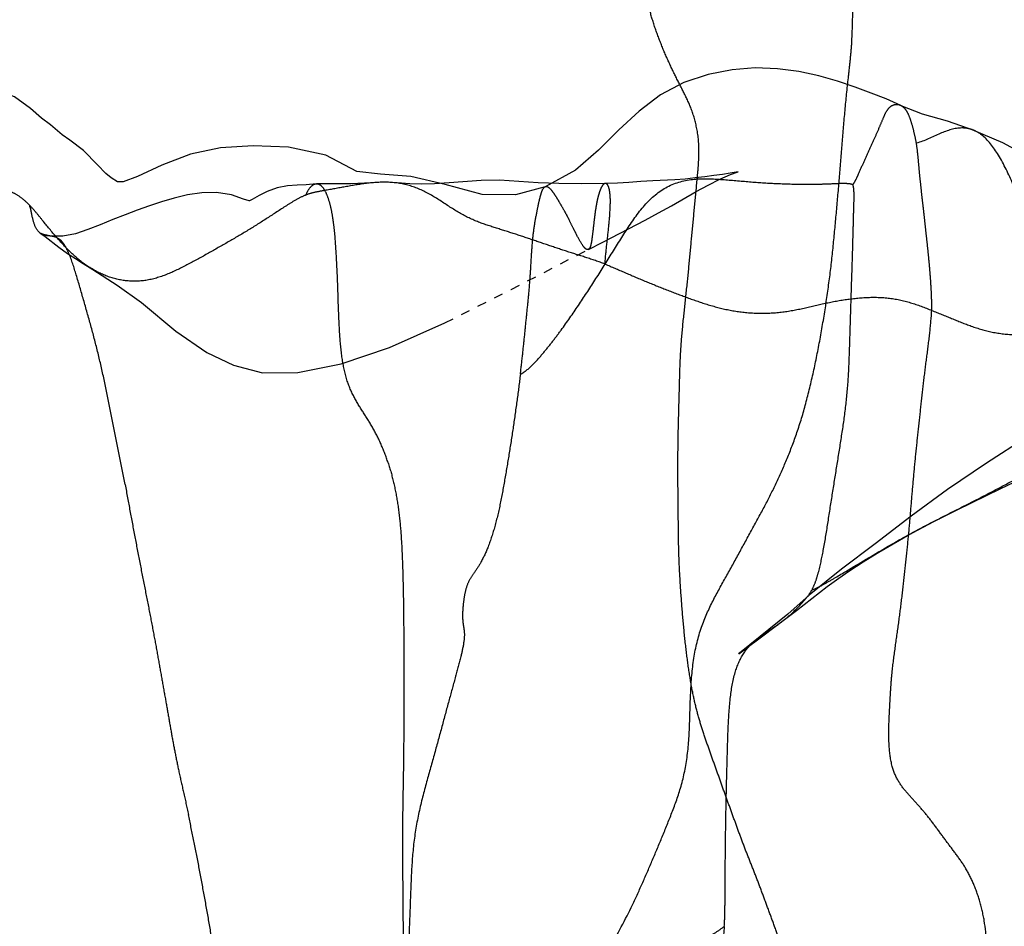
# Model space of a CAD drawing. Units: millimetres. Extents: x -605616136 to 17, y -1703671404 to 113.
# Drawn here: x -605612176 to -605612165, y -1703669834 to -1703669824 of the extents above; entities that cross this region are included whole.
import ezdxf

# ---------------------------------------------------------------- set-up
doc = ezdxf.new("R2010")
doc.units = ezdxf.units.MM
doc.linetypes.add('HIDDEN', pattern=[0.2, 0.1, -0.1])
doc.layers.get('0').update_dxf_attribs({"lineweight": 9, "true_color": 0x1c1c1c})
doc.layers.get('Defpoints').update_dxf_attribs({"color": 3, "lineweight": 0})
doc.layers.add('06___PRT_ALL_SURFS', color=7, linetype='Continuous')
doc.layers.add('DEFAULT_2', color=8, linetype='HIDDEN')
doc.styles.add('2F обычный', font='Montserrat-Light.ttf', dxfattribs={"width": 0.8})
doc.dimstyles.new('stroitelniy3', dxfattribs={"dimtxt": 80, "dimasz": 30, "dimexe": 5, "dimexo": 10, "dimgap": 20, "dimtad": 1, "dimtoh": 1, "dimdec": 0, "dimrnd": 5, "dimtxsty": '2F обычный', "dimblk": 'ARCHTICK', "dimcen": 0.09, "dimdle": 2, "dimadec": 0, "dimazin": 2, "dimtfac": 1, "dimtdec": 0, "dimtmove": 1, "dimatfit": 3, "dimfxl": 10, "dimtfill": 1, "dimtolj": 1, "dimtzin": 0, "dimarcsym": 1})

# ---------------------------------------------------------------- blocks, each defined once
blk = doc.blocks.new('_ArchTick')
at = {"color": 0, "linetype": 'ByBlock', "const_width": 0.15}
blk.add_lwpolyline([(-0.5, -0.5), (0.5, 0.5)], dxfattribs=at)
blk = doc.blocks.new('*D249')
at = {"color": 0, "lineweight": -2, "transparency": 16777216}
for p, q in [((-605611076.046, -1703669900.464), (-605611076.046, -1703668695.178)), ((-605612009.13, -1703668697.178), (-605611071.046, -1703668697.178)), ((-605612221.848, -1703669898.464), (-605611071.046, -1703669898.464))]:
    blk.add_line(p, q, dxfattribs=at)
at = {"layer": 'Defpoints', "color": 0, "lineweight": 30, "transparency": 16777216}
for p in [(-605612019.13, -1703668697.178), (-605611076.046, -1703668697.178), (-605612231.848, -1703669898.464, 23.313)]:
    blk.add_point(p, dxfattribs=at)
at = {"color": 0, "lineweight": -2, "transparency": 16777216, "xscale": 25, "yscale": 25, "zscale": 25}
for p, rotation in [((-605611076.046, -1703668697.178), 90), ((-605611076.046, -1703669898.464), 270)]:
    blk.add_blockref('_ArchTick', p, dxfattribs=dict(at, rotation=rotation))
at = {"color": 0, "transparency": 16777216, "insert": (-605611121.403, -1703669297.821), "char_height": 50, "attachment_point": 5, "rotation": 90, "style": '2F обычный', "bg_fill": 3, "box_fill_scale": 1.1, "bg_fill_color": 256, "bg_fill_true_color": 13158600, "bg_fill_transparency": 0}
blk.add_mtext('\\A1;1200', dxfattribs=at)

msp = doc.modelspace()

# ---------------------------------------------------------------- linework, layer by layer
at = {"layer": '06___PRT_ALL_SURFS', "color": 0, "linetype": 'Continuous', "extrusion": (-0.681998, 1e-16, 0.731354), "elevation": 413026576.342}
msp.add_lwpolyline([(1703669826.154, -442916637.976), (1703669826.244, -442916638.417), (1703669826.238, -442916638.909), (1703669826.132, -442916639.455), (1703669826.045, -442916639.963), (1703669826.019, -442916640.413), (1703669825.989, -442916640.763), (1703669825.814, -442916641.221), (1703669825.725, -442916641.772), (1703669825.711, -442916642.298), (1703669825.733, -442916642.778), (1703669825.803, -442916643.225), (1703669825.923, -442916643.646), (1703669826.045, -442916644.005), (1703669826.102, -442916644.219), (1703669826.101, -442916644.301), (1703669826.06, -442916644.395), (1703669826.011, -442916644.473), (1703669825.917, -442916644.596), (1703669825.764, -442916644.806), (1703669825.65, -442916645.009), (1703669825.592, -442916645.122), (1703669825.484, -442916645.293), (1703669825.412, -442916645.425), (1703669825.309, -442916645.587), (1703669825.181, -442916645.828), (1703669825.087, -442916646.176), (1703669825.176, -442916646.648), (1703669825.499, -442916647.155), (1703669825.948, -442916647.616), (1703669826.399, -442916648.007), (1703669826.788, -442916648.355), (1703669827.129, -442916648.677), (1703669827.434, -442916648.975), (1703669827.654, -442916649.279), (1703669827.72, -442916649.542), (1703669827.689, -442916649.769), (1703669827.609, -442916649.97), (1703669827.541, -442916650.089), (1703669827.43, -442916650.256), (1703669827.313, -442916650.421), (1703669827.276, -442916650.473)], dxfattribs=at)
at = {"layer": '06___PRT_ALL_SURFS', "color": 0, "linetype": 'Continuous'}
for points, knots in [([(-605612167.104, -1703669824.606, 97.823), (-605612167.098, -1703669824.493, 97.828), (-605612167.092, -1703669824.269, 97.835), (-605612167.088, -1703669823.933, 97.838), (-605612167.083, -1703669823.598, 97.843), (-605612167.076, -1703669823.264, 97.849), (-605612167.068, -1703669822.931, 97.857), (-605612167.053, -1703669822.603, 97.871), (-605612167.035, -1703669822.289, 97.887), (-605612167.019, -1703669821.999, 97.903), (-605612167.001, -1703669821.726, 97.919), (-605612167.002, -1703669821.445, 97.919), (-605612167.022, -1703669821.14, 97.9), (-605612167.05, -1703669820.819, 97.874), (-605612167.067, -1703669820.498, 97.857), (-605612167.067, -1703669820.191, 97.857), (-605612167.064, -1703669819.99, 97.86), (-605612167.064, -1703669819.892, 97.86)], [0, 0, 0, 0, 0.07156, 0.14258, 0.213516, 0.284354, 0.355037, 0.425127, 0.493114, 0.555234, 0.610213, 0.667147, 0.733781, 0.804506, 0.872775, 0.937674, 1, 1, 1, 1]), ([(-605612169.457, -1703669838.19, 95.629), (-605612169.473, -1703669838.139, 95.614), (-605612169.511, -1703669838.04, 95.578), (-605612169.597, -1703669837.847, 95.498), (-605612169.705, -1703669837.607, 95.397), (-605612169.835, -1703669837.319, 95.276), (-605612169.968, -1703669837.034, 95.153), (-605612170.106, -1703669836.748, 95.024), (-605612170.242, -1703669836.454, 94.897), (-605612170.351, -1703669836.132, 94.795), (-605612170.357, -1703669835.769, 94.789), (-605612170.257, -1703669835.447, 94.883), (-605612170.13, -1703669835.164, 95.002), (-605612169.998, -1703669834.904, 95.124), (-605612169.869, -1703669834.661, 95.245), (-605612169.74, -1703669834.425, 95.365), (-605612169.612, -1703669834.191, 95.485), (-605612169.529, -1703669834.032, 95.562), (-605612169.489, -1703669833.952, 95.599)], [0, 0, 0, 0, 0.033941, 0.068409, 0.137443, 0.206179, 0.274624, 0.343849, 0.415123, 0.487131, 0.557769, 0.628904, 0.697269, 0.761032, 0.821647, 0.881066, 0.940588, 1, 1, 1, 1]), ([(-605612165.895, -1703669838.41, 98.95), (-605612165.892, -1703669838.313, 98.953), (-605612165.883, -1703669838.119, 98.961), (-605612165.867, -1703669837.826, 98.976), (-605612165.851, -1703669837.533, 98.991), (-605612165.833, -1703669837.238, 99.009), (-605612165.809, -1703669836.944, 99.031), (-605612165.783, -1703669836.648, 99.055), (-605612165.756, -1703669836.353, 99.08), (-605612165.73, -1703669836.058, 99.104), (-605612165.705, -1703669835.764, 99.127), (-605612165.681, -1703669835.47, 99.15), (-605612165.661, -1703669835.179, 99.168), (-605612165.645, -1703669834.891, 99.184), (-605612165.635, -1703669834.612, 99.193), (-605612165.641, -1703669834.345, 99.187), (-605612165.659, -1703669834.174, 99.171), (-605612165.671, -1703669834.093, 99.159)], [0, 0, 0, 0, 0.0672, 0.134933, 0.202765, 0.270801, 0.339195, 0.40782, 0.476472, 0.545, 0.613343, 0.681417, 0.748961, 0.815769, 0.880855, 0.942465, 1, 1, 1, 1]), ([(-605612168.483, -1703669834.155, 96.537), (-605612168.487, -1703669834.214, 96.533), (-605612168.501, -1703669834.334, 96.521), (-605612168.537, -1703669834.57, 96.487), (-605612168.586, -1703669834.86, 96.441), (-605612168.649, -1703669835.2, 96.382), (-605612168.712, -1703669835.532, 96.324), (-605612168.767, -1703669835.856, 96.272), (-605612168.815, -1703669836.172, 96.227), (-605612168.861, -1703669836.479, 96.185), (-605612168.925, -1703669836.769, 96.125), (-605612169.011, -1703669837.041, 96.045), (-605612169.101, -1703669837.305, 95.961), (-605612169.191, -1703669837.569, 95.877), (-605612169.281, -1703669837.837, 95.793), (-605612169.369, -1703669838.112, 95.711), (-605612169.456, -1703669838.396, 95.63), (-605612169.511, -1703669838.589, 95.578), (-605612169.539, -1703669838.686, 95.552)], [0, 0, 0, 0, 0.037737, 0.075753, 0.151214, 0.224826, 0.296433, 0.366133, 0.433795, 0.49944, 0.562579, 0.623973, 0.684721, 0.745588, 0.807136, 0.869802, 0.934238, 1, 1, 1, 1])]:
    msp.add_open_spline(points, degree=3, knots=knots, dxfattribs=at)
at = {"layer": 'DEFAULT_2', "color": 8, "linetype": 'HIDDEN', "extrusion": (-0.681998, 1e-16, 0.731354)}
for p, q in [((-605612175.877, -1703669826.661, 89.642), (-605612175.87, -1703669826.665, 89.649)), ((-605612175.765, -1703669826.689, 89.747), (-605612175.861, -1703669826.667, 89.657)), ((-605612166.218, -1703669829.775, 98.649), (-605612165.964, -1703669829.648, 98.886)), ((-605612168.125, -1703669831.055, 96.871), (-605612167.875, -1703669830.87, 97.104)), ((-605612168.3, -1703669831.187, 96.708), (-605612168.328, -1703669831.209, 96.682))]:
    msp.add_line(p, q, dxfattribs=at)
at = {"layer": 'DEFAULT_2', "color": 8, "linetype": 'HIDDEN', "extrusion": (-0.681998, 1e-16, 0.731354), "elevation": 413026576.342}
for points in [[(1703669825.277, -442916632.716), (1703669825.205, -442916632.936), (1703669825.141, -442916633.156), (1703669825.076, -442916633.392), (1703669825.012, -442916633.653), (1703669824.955, -442916633.931), (1703669824.909, -442916634.227), (1703669824.879, -442916634.541), (1703669824.869, -442916634.871), (1703669824.889, -442916635.213), (1703669824.94, -442916635.567), (1703669825.028, -442916635.925), (1703669825.162, -442916636.271), (1703669825.336, -442916636.589), (1703669825.539, -442916636.886), (1703669825.76, -442916637.188), (1703669825.974, -442916637.527), (1703669826.155, -442916637.977)], [(1703669825.546, -442916631.631), (1703669825.445, -442916632.027), (1703669825.369, -442916632.395), (1703669825.279, -442916632.712)], [(1703669827.657, -442916627.343), (1703669827.514, -442916627.783), (1703669827.452, -442916627.984), (1703669827.406, -442916628.208), (1703669827.357, -442916628.44), (1703669827.242, -442916628.652), (1703669827.072, -442916628.853), (1703669826.886, -442916629.054), (1703669826.691, -442916629.269), (1703669826.514, -442916629.519), (1703669826.35, -442916629.798), (1703669826.185, -442916630.102), (1703669826.014, -442916630.432), (1703669825.844, -442916630.794), (1703669825.681, -442916631.208), (1703669825.538, -442916631.661)], [(1703669826.36, -442916636.11), (1703669826.206, -442916635.743), (1703669826.136, -442916635.567), (1703669826.073, -442916635.395), (1703669826.023, -442916635.238), (1703669825.994, -442916635.124)], [(1703669825.994, -442916635.124), (1703669826.009, -442916635.24), (1703669826.022, -442916635.352), (1703669826.034, -442916635.482), (1703669826.047, -442916635.617), (1703669826.06, -442916635.761), (1703669826.071, -442916635.908), (1703669826.08, -442916636.058)], [(1703669826.125, -442916641.36), (1703669826.133, -442916641.513), (1703669826.137, -442916641.645), (1703669826.145, -442916641.787), (1703669826.167, -442916641.942), (1703669826.205, -442916642.088), (1703669826.25, -442916642.206), (1703669826.294, -442916642.313), (1703669826.307, -442916642.349), (1703669826.307, -442916642.354), (1703669826.29, -442916642.437), (1703669826.244, -442916642.618), (1703669826.216, -442916642.837), (1703669826.22, -442916643.057), (1703669826.244, -442916643.266), (1703669826.28, -442916643.463), (1703669826.319, -442916643.65), (1703669826.362, -442916643.831), (1703669826.408, -442916644.01), (1703669826.457, -442916644.19), (1703669826.51, -442916644.373), (1703669826.565, -442916644.557), (1703669826.619, -442916644.741), (1703669826.664, -442916644.925), (1703669826.69, -442916645.11), (1703669826.689, -442916645.284)], [(1703669826.106, -442916640.344), (1703669826.123, -442916640.849), (1703669826.125, -442916641.361)], [(1703669826.088, -442916638.922), (1703669826.114, -442916639.398), (1703669826.124, -442916639.616), (1703669826.128, -442916639.808), (1703669826.122, -442916639.979), (1703669826.111, -442916640.164), (1703669826.106, -442916640.36)], [(1703669826.119, -442916637.088), (1703669826.124, -442916637.44), (1703669826.121, -442916637.774), (1703669826.113, -442916638.083), (1703669826.097, -442916638.369), (1703669826.084, -442916638.651), (1703669826.088, -442916638.922)], [(1703669826.08, -442916636.058), (1703669826.09, -442916636.386), (1703669826.098, -442916636.563), (1703669826.109, -442916636.738), (1703669826.117, -442916636.909), (1703669826.119, -442916637.085)], [(1703669826.516, -442916636.498), (1703669826.438, -442916636.301), (1703669826.36, -442916636.11)], [(1703669826.833, -442916637.338), (1703669826.753, -442916637.123), (1703669826.516, -442916636.498)], [(1703669826.478, -442916625.145), (1703669826.728, -442916625.776), (1703669826.998, -442916626.485), (1703669827.271, -442916627.19), (1703669827.584, -442916627.966), (1703669827.99, -442916628.743), (1703669828.295, -442916629.466), (1703669828.577, -442916630.178), (1703669828.856, -442916630.836), (1703669829.144, -442916631.45), (1703669829.428, -442916632.027), (1703669829.718, -442916632.566), (1703669830.019, -442916633.096), (1703669830.292, -442916633.593), (1703669830.574, -442916634.071), (1703669830.777, -442916634.39), (1703669831.187, -442916635.078)], [(1703669826.689, -442916645.284), (1703669826.672, -442916645.394), (1703669826.657, -442916645.447), (1703669826.664, -442916645.43)], [(1703669826.664, -442916645.43), (1703669826.692, -442916645.374), (1703669826.81, -442916645.17)], [(1703669826.81, -442916645.17), (1703669826.876, -442916645.044), (1703669826.932, -442916644.925), (1703669826.985, -442916644.811), (1703669827.05, -442916644.666)], [(1703669827.05, -442916644.667), (1703669827.218, -442916644.307), (1703669827.407, -442916643.95), (1703669827.716, -442916643.438), (1703669827.947, -442916642.982), (1703669828.083, -442916642.588), (1703669828.167, -442916642.158), (1703669828.165, -442916641.634), (1703669828.071, -442916640.995), (1703669827.892, -442916640.28), (1703669827.627, -442916639.461), (1703669827.266, -442916638.479), (1703669826.831, -442916637.335)], [(1703669829.648, -442916631.884), (1703669829.42, -442916631.239), (1703669829.315, -442916630.936)], [(1703669830.87, -442916634.496), (1703669830.739, -442916634.26), (1703669830.608, -442916634.031), (1703669830.48, -442916633.804), (1703669830.39, -442916633.636), (1703669830.314, -442916633.484), (1703669830.213, -442916633.274), (1703669830.118, -442916633.065), (1703669830.025, -442916632.852), (1703669829.936, -442916632.64), (1703669829.853, -442916632.433), (1703669829.776, -442916632.234)], [(1703669830.093, -442916633.009), (1703669829.927, -442916632.618), (1703669829.775, -442916632.23)], [(1703669831.209, -442916635.115), (1703669831.117, -442916634.951), (1703669831.055, -442916634.838)]]:
    msp.add_lwpolyline(points, dxfattribs=at)
at = {"layer": 'DEFAULT_2', "color": 8, "linetype": 'HIDDEN'}
for points, knots in [([(-605612168.758, -1703669825.783, 96.281), (-605612168.756, -1703669825.697, 96.283), (-605612168.771, -1703669825.533, 96.269), (-605612168.835, -1703669825.311, 96.209), (-605612168.926, -1703669825.124, 96.124), (-605612169.019, -1703669824.944, 96.037), (-605612169.108, -1703669824.757, 95.955), (-605612169.188, -1703669824.56, 95.88), (-605612169.259, -1703669824.361, 95.814), (-605612169.314, -1703669824.156, 95.763), (-605612169.339, -1703669823.935, 95.739), (-605612169.336, -1703669823.692, 95.742), (-605612169.314, -1703669823.426, 95.762), (-605612169.286, -1703669823.148, 95.788), (-605612169.256, -1703669822.868, 95.816), (-605612169.236, -1703669822.636, 95.835), (-605612169.217, -1703669822.455, 95.853), (-605612169.201, -1703669822.366, 95.868), (-605612169.191, -1703669822.323, 95.877)], [0, 0, 0, 0, 0.070195, 0.133561, 0.193613, 0.253367, 0.314191, 0.376249, 0.437505, 0.49552, 0.553827, 0.619485, 0.694143, 0.772352, 0.849789, 0.925752, 0.96299, 1, 1, 1, 1]), ([(-605612168.036, -1703669829.592, 96.954), (-605612167.995, -1703669829.511, 96.993), (-605612167.913, -1703669829.348, 97.068), (-605612167.799, -1703669829.09, 97.175), (-605612167.691, -1703669828.809, 97.276), (-605612167.597, -1703669828.495, 97.363), (-605612167.516, -1703669828.156, 97.439), (-605612167.445, -1703669827.803, 97.505), (-605612167.385, -1703669827.444, 97.561), (-605612167.335, -1703669827.086, 97.608), (-605612167.297, -1703669826.729, 97.643), (-605612167.265, -1703669826.374, 97.673), (-605612167.233, -1703669826.019, 97.703), (-605612167.205, -1703669825.663, 97.729), (-605612167.176, -1703669825.307, 97.756), (-605612167.145, -1703669825.013, 97.785), (-605612167.119, -1703669824.78, 97.809), (-605612167.108, -1703669824.664, 97.819), (-605612167.104, -1703669824.606, 97.823)], [0, 0, 0, 0, 0.056567, 0.113512, 0.173924, 0.239294, 0.308429, 0.379304, 0.450406, 0.520391, 0.58922, 0.657762, 0.726427, 0.795343, 0.864163, 0.932537, 0.966544, 1, 1, 1, 1]), ([(-605612166.405, -1703669825.683, 98.475), (-605612166.412, -1703669825.645, 98.468), (-605612166.428, -1703669825.569, 98.453), (-605612166.456, -1703669825.463, 98.427), (-605612166.487, -1703669825.374, 98.398), (-605612166.526, -1703669825.307, 98.362), (-605612166.576, -1703669825.271, 98.316), (-605612166.629, -1703669825.264, 98.266), (-605612166.683, -1703669825.28, 98.216), (-605612166.731, -1703669825.333, 98.171), (-605612166.767, -1703669825.417, 98.137), (-605612166.809, -1703669825.518, 98.098), (-605612166.86, -1703669825.632, 98.051), (-605612166.917, -1703669825.756, 97.998), (-605612166.975, -1703669825.887, 97.943), (-605612167.024, -1703669825.996, 97.897), (-605612167.061, -1703669826.08, 97.863), (-605612167.082, -1703669826.115, 97.844), (-605612167.092, -1703669826.13, 97.834)], [0, 0, 0, 0, 0.073335, 0.14296, 0.203305, 0.252656, 0.295425, 0.338013, 0.382442, 0.4297, 0.487216, 0.55755, 0.639872, 0.729793, 0.823216, 0.917655, 0.963358, 1, 1, 1, 1]), ([(-605612163.92, -1703669828.534, 100.792), (-605612163.94, -1703669828.56, 100.774), (-605612163.979, -1703669828.613, 100.737), (-605612164.038, -1703669828.685, 100.682), (-605612164.101, -1703669828.74, 100.623), (-605612164.209, -1703669828.766, 100.523), (-605612164.317, -1703669828.657, 100.422), (-605612164.407, -1703669828.506, 100.338), (-605612164.513, -1703669828.289, 100.239), (-605612164.635, -1703669827.986, 100.126), (-605612164.779, -1703669827.609, 99.991), (-605612164.921, -1703669827.23, 99.859), (-605612165.063, -1703669826.855, 99.726), (-605612165.208, -1703669826.487, 99.592), (-605612165.352, -1703669826.133, 99.457), (-605612165.502, -1703669825.819, 99.317), (-605612165.657, -1703669825.611, 99.173), (-605612165.802, -1703669825.53, 99.037), (-605612165.956, -1703669825.507, 98.894), (-605612166.157, -1703669825.576, 98.706), (-605612166.319, -1703669825.661, 98.555), (-605612166.405, -1703669825.683, 98.475)], [0, 0, 0, 0, 0.021617, 0.042742, 0.061856, 0.07964, 0.124466, 0.156163, 0.192733, 0.27257, 0.354211, 0.435373, 0.515852, 0.595668, 0.674011, 0.747216, 0.81054, 0.839203, 0.867825, 0.92988, 1, 1, 1, 1]), ([(-605612166.239, -1703669827.493, 98.63), (-605612166.238, -1703669827.437, 98.631), (-605612166.24, -1703669827.328, 98.629), (-605612166.25, -1703669827.171, 98.62), (-605612166.261, -1703669827.026, 98.609), (-605612166.274, -1703669826.892, 98.597), (-605612166.287, -1703669826.768, 98.585), (-605612166.3, -1703669826.654, 98.573), (-605612166.311, -1703669826.547, 98.562), (-605612166.322, -1703669826.447, 98.552), (-605612166.333, -1703669826.35, 98.542), (-605612166.345, -1703669826.251, 98.531), (-605612166.356, -1703669826.146, 98.52), (-605612166.368, -1703669826.034, 98.509), (-605612166.379, -1703669825.918, 98.499), (-605612166.389, -1703669825.801, 98.489), (-605612166.399, -1703669825.722, 98.481), (-605612166.405, -1703669825.683, 98.475)], [0, 0, 0, 0, 0.0915, 0.178941, 0.259055, 0.33249, 0.40084, 0.464184, 0.523001, 0.577705, 0.630494, 0.684532, 0.742558, 0.805076, 0.869808, 0.934887, 1, 1, 1, 1]), ([(-605612168.976, -1703669830.061, 96.077), (-605612168.978, -1703669829.965, 96.076), (-605612168.98, -1703669829.774, 96.074), (-605612168.983, -1703669829.487, 96.071), (-605612168.986, -1703669829.201, 96.068), (-605612168.983, -1703669828.916, 96.071), (-605612168.977, -1703669828.633, 96.077), (-605612168.968, -1703669828.349, 96.084), (-605612168.962, -1703669828.065, 96.091), (-605612168.945, -1703669827.78, 96.106), (-605612168.915, -1703669827.495, 96.134), (-605612168.884, -1703669827.21, 96.164), (-605612168.856, -1703669826.924, 96.189), (-605612168.83, -1703669826.638, 96.214), (-605612168.802, -1703669826.351, 96.239), (-605612168.78, -1703669826.113, 96.261), (-605612168.762, -1703669825.924, 96.277), (-605612168.758, -1703669825.829, 96.281), (-605612168.758, -1703669825.783, 96.281)], [0, 0, 0, 0, 0.066913, 0.133687, 0.200263, 0.266518, 0.332498, 0.398415, 0.464599, 0.531161, 0.59809, 0.665235, 0.732449, 0.79966, 0.86688, 0.934181, 0.967596, 1, 1, 1, 1]), ([(-605612169.773, -1703669826.991, 95.335), (-605612169.842, -1703669826.965, 95.27), (-605612169.981, -1703669826.919, 95.14), (-605612170.189, -1703669826.854, 94.946), (-605612170.395, -1703669826.785, 94.754), (-605612170.599, -1703669826.715, 94.564), (-605612170.804, -1703669826.647, 94.373), (-605612171.011, -1703669826.584, 94.179), (-605612171.222, -1703669826.511, 93.983), (-605612171.429, -1703669826.392, 93.79), (-605612171.636, -1703669826.248, 93.597), (-605612171.862, -1703669826.139, 93.387), (-605612172.1, -1703669826.098, 93.164), (-605612172.337, -1703669826.113, 92.943), (-605612172.567, -1703669826.152, 92.728), (-605612172.755, -1703669826.187, 92.553), (-605612172.903, -1703669826.212, 92.416), (-605612172.975, -1703669826.231, 92.348), (-605612173.01, -1703669826.245, 92.315)], [0, 0, 0, 0, 0.06454, 0.128381, 0.191761, 0.254708, 0.317659, 0.381077, 0.445403, 0.512169, 0.582505, 0.654041, 0.725562, 0.796732, 0.8665, 0.934023, 0.967092, 1, 1, 1, 1]), ([(-605612172.12, -1703669829.14, 93.146), (-605612172.142, -1703669829.073, 93.125), (-605612172.191, -1703669828.943, 93.079), (-605612172.281, -1703669828.763, 92.995), (-605612172.385, -1703669828.601, 92.899), (-605612172.489, -1703669828.438, 92.801), (-605612172.574, -1703669828.241, 92.722), (-605612172.622, -1703669828.003, 92.677), (-605612172.645, -1703669827.741, 92.656), (-605612172.657, -1703669827.465, 92.645), (-605612172.665, -1703669827.183, 92.637), (-605612172.678, -1703669826.9, 92.625), (-605612172.694, -1703669826.666, 92.61), (-605612172.717, -1703669826.485, 92.588), (-605612172.741, -1703669826.361, 92.566), (-605612172.773, -1703669826.254, 92.536), (-605612172.813, -1703669826.172, 92.5), (-605612172.864, -1703669826.123, 92.452), (-605612172.923, -1703669826.125, 92.396), (-605612172.975, -1703669826.17, 92.348), (-605612173, -1703669826.219, 92.325), (-605612173.01, -1703669826.245, 92.315)], [0, 0, 0, 0, 0.062891, 0.124151, 0.184526, 0.245162, 0.308118, 0.377233, 0.452865, 0.532062, 0.61224, 0.692461, 0.77253, 0.811643, 0.848549, 0.881712, 0.909259, 0.931127, 0.951181, 0.974031, 1, 1, 1, 1]), ([(-605612170.689, -1703669828.183, 94.48), (-605612170.642, -1703669828.158, 94.524), (-605612170.559, -1703669828.091, 94.601), (-605612170.449, -1703669827.964, 94.704), (-605612170.346, -1703669827.836, 94.8), (-605612170.215, -1703669827.663, 94.922), (-605612170.061, -1703669827.44, 95.066), (-605612169.881, -1703669827.166, 95.234), (-605612169.703, -1703669826.882, 95.399), (-605612169.524, -1703669826.591, 95.566), (-605612169.326, -1703669826.311, 95.751), (-605612169.067, -1703669826.113, 95.992), (-605612168.769, -1703669826.058, 96.271), (-605612168.47, -1703669826.077, 96.549), (-605612168.178, -1703669826.105, 96.822), (-605612167.893, -1703669826.122, 97.087), (-605612167.658, -1703669826.128, 97.306), (-605612167.47, -1703669826.127, 97.482), (-605612167.328, -1703669826.122, 97.614), (-605612167.216, -1703669826.116, 97.718), (-605612167.138, -1703669826.118, 97.792), (-605612167.105, -1703669826.125, 97.822), (-605612167.092, -1703669826.13, 97.834)], [0, 0, 0, 0, 0.034981, 0.06908, 0.102225, 0.134638, 0.198594, 0.262315, 0.326954, 0.393481, 0.46107, 0.529161, 0.600375, 0.672825, 0.7423, 0.809266, 0.876102, 0.909912, 0.944033, 0.976777, 0.990147, 1, 1, 1, 1]), ([(-605612169.773, -1703669826.991, 95.335), (-605612169.769, -1703669826.922, 95.338), (-605612169.755, -1703669826.783, 95.351), (-605612169.731, -1703669826.579, 95.373), (-605612169.715, -1703669826.388, 95.388), (-605612169.714, -1703669826.241, 95.389), (-605612169.732, -1703669826.157, 95.372), (-605612169.752, -1703669826.119, 95.354), (-605612169.783, -1703669826.118, 95.325), (-605612169.806, -1703669826.147, 95.303), (-605612169.827, -1703669826.19, 95.284), (-605612169.845, -1703669826.246, 95.267), (-605612169.86, -1703669826.311, 95.253), (-605612169.878, -1703669826.407, 95.237), (-605612169.893, -1703669826.53, 95.222), (-605612169.906, -1703669826.649, 95.21), (-605612169.917, -1703669826.735, 95.2), (-605612169.926, -1703669826.785, 95.191), (-605612169.938, -1703669826.822, 95.18), (-605612169.962, -1703669826.84, 95.158), (-605612169.99, -1703669826.822, 95.132), (-605612170.031, -1703669826.769, 95.093), (-605612170.073, -1703669826.689, 95.054), (-605612170.119, -1703669826.598, 95.012), (-605612170.144, -1703669826.548, 94.988), (-605612170.157, -1703669826.522, 94.976)], [0, 0, 0, 0, 0.098613, 0.197579, 0.293516, 0.372798, 0.400376, 0.419256, 0.434157, 0.452976, 0.477616, 0.507147, 0.539883, 0.57473, 0.646922, 0.715966, 0.745926, 0.770576, 0.788776, 0.802182, 0.818467, 0.842747, 0.913793, 0.956107, 1, 1, 1, 1]), ([(-605612167.536, -1703669830.517, 97.42), (-605612167.521, -1703669830.49, 97.434), (-605612167.495, -1703669830.43, 97.459), (-605612167.452, -1703669830.287, 97.499), (-605612167.407, -1703669830.075, 97.54), (-605612167.362, -1703669829.792, 97.582), (-605612167.315, -1703669829.487, 97.626), (-605612167.265, -1703669829.177, 97.673), (-605612167.216, -1703669828.869, 97.719), (-605612167.17, -1703669828.562, 97.761), (-605612167.14, -1703669828.251, 97.789), (-605612167.128, -1703669827.938, 97.801), (-605612167.119, -1703669827.624, 97.809), (-605612167.109, -1703669827.31, 97.818), (-605612167.099, -1703669826.997, 97.827), (-605612167.091, -1703669826.737, 97.835), (-605612167.086, -1703669826.53, 97.84), (-605612167.082, -1703669826.379, 97.844), (-605612167.078, -1703669826.26, 97.847), (-605612167.081, -1703669826.176, 97.845), (-605612167.088, -1703669826.144, 97.838), (-605612167.092, -1703669826.13, 97.834)], [0, 0, 0, 0, 0.022794, 0.047123, 0.103613, 0.170375, 0.241698, 0.313238, 0.383752, 0.453767, 0.523912, 0.594096, 0.664482, 0.734968, 0.80528, 0.875173, 0.909858, 0.944364, 0.977028, 0.990225, 1, 1, 1, 1]), ([(-605612178.775, -1703669827.613, 86.94), (-605612178.749, -1703669827.649, 86.964), (-605612178.695, -1703669827.721, 87.015), (-605612178.577, -1703669827.853, 87.124), (-605612178.418, -1703669827.996, 87.273), (-605612178.197, -1703669828.082, 87.479), (-605612177.969, -1703669828.024, 87.691), (-605612177.772, -1703669827.855, 87.875), (-605612177.597, -1703669827.643, 88.038), (-605612177.431, -1703669827.416, 88.193), (-605612177.268, -1703669827.19, 88.345), (-605612177.104, -1703669826.966, 88.498), (-605612176.941, -1703669826.739, 88.65), (-605612176.776, -1703669826.513, 88.804), (-605612176.599, -1703669826.313, 88.968), (-605612176.428, -1703669826.196, 89.129), (-605612176.283, -1703669826.183, 89.263), (-605612176.18, -1703669826.211, 89.36), (-605612176.085, -1703669826.272, 89.449), (-605612176.026, -1703669826.326, 89.503), (-605612175.999, -1703669826.354, 89.529)], [0, 0, 0, 0, 0.032616, 0.066769, 0.134384, 0.199313, 0.264066, 0.331878, 0.401435, 0.470537, 0.538818, 0.606717, 0.674803, 0.743635, 0.812348, 0.87724, 0.907908, 0.938359, 0.969223, 1, 1, 1, 1]), ([(-605612173.01, -1703669826.245, 92.315), (-605612173.046, -1703669826.259, 92.282), (-605612173.117, -1703669826.295, 92.216), (-605612173.255, -1703669826.382, 92.088), (-605612173.427, -1703669826.495, 91.927), (-605612173.636, -1703669826.628, 91.732), (-605612173.849, -1703669826.752, 91.533), (-605612174.064, -1703669826.875, 91.333), (-605612174.281, -1703669826.994, 91.131), (-605612174.499, -1703669827.104, 90.927), (-605612174.721, -1703669827.175, 90.72), (-605612174.945, -1703669827.182, 90.512), (-605612175.159, -1703669827.132, 90.311), (-605612175.36, -1703669827.03, 90.125), (-605612175.539, -1703669826.886, 89.957), (-605612175.698, -1703669826.714, 89.809), (-605612175.823, -1703669826.563, 89.692), (-605612175.921, -1703669826.44, 89.601), (-605612175.972, -1703669826.382, 89.554), (-605612175.999, -1703669826.354, 89.529)], [0, 0, 0, 0, 0.033801, 0.068253, 0.137692, 0.207518, 0.277643, 0.348078, 0.419005, 0.489879, 0.558957, 0.625499, 0.691064, 0.755724, 0.8185, 0.879455, 0.939605, 0.969492, 1, 1, 1, 1]), ([(-605612170.689, -1703669828.183, 94.48), (-605612170.68, -1703669828.11, 94.489), (-605612170.664, -1703669827.969, 94.503), (-605612170.642, -1703669827.76, 94.524), (-605612170.622, -1703669827.556, 94.543), (-605612170.6, -1703669827.352, 94.563), (-605612170.583, -1703669827.15, 94.579), (-605612170.572, -1703669826.952, 94.589), (-605612170.56, -1703669826.762, 94.6), (-605612170.54, -1703669826.585, 94.619), (-605612170.514, -1703669826.449, 94.643), (-605612170.494, -1703669826.348, 94.662), (-605612170.478, -1703669826.279, 94.677), (-605612170.462, -1703669826.221, 94.692), (-605612170.445, -1703669826.175, 94.708), (-605612170.417, -1703669826.147, 94.734), (-605612170.383, -1703669826.158, 94.766), (-605612170.351, -1703669826.193, 94.795), (-605612170.315, -1703669826.244, 94.829), (-605612170.277, -1703669826.306, 94.865), (-605612170.237, -1703669826.375, 94.902), (-605612170.196, -1703669826.447, 94.939), (-605612170.17, -1703669826.497, 94.964), (-605612170.157, -1703669826.522, 94.976)], [0, 0, 0, 0, 0.084718, 0.163764, 0.243198, 0.322246, 0.400443, 0.477189, 0.550767, 0.619261, 0.682649, 0.712515, 0.740347, 0.764967, 0.784557, 0.799259, 0.814409, 0.835807, 0.863511, 0.895305, 0.929423, 0.964468, 1, 1, 1, 1]), ([(-605612174.964, -1703669829.377, 90.493), (-605612174.983, -1703669829.281, 90.476), (-605612175.021, -1703669829.088, 90.44), (-605612175.079, -1703669828.799, 90.387), (-605612175.136, -1703669828.509, 90.333), (-605612175.195, -1703669828.221, 90.278), (-605612175.26, -1703669827.936, 90.218), (-605612175.335, -1703669827.656, 90.148), (-605612175.413, -1703669827.38, 90.075), (-605612175.489, -1703669827.118, 90.004), (-605612175.552, -1703669826.918, 89.945), (-605612175.611, -1703669826.794, 89.89), (-605612175.668, -1703669826.715, 89.837), (-605612175.756, -1703669826.684, 89.755), (-605612175.851, -1703669826.688, 89.667), (-605612175.932, -1703669826.615, 89.59), (-605612175.969, -1703669826.491, 89.557), (-605612175.983, -1703669826.397, 89.543), (-605612175.999, -1703669826.354, 89.529)], [0, 0, 0, 0, 0.085656, 0.171786, 0.257774, 0.343477, 0.42887, 0.514299, 0.599868, 0.683309, 0.756841, 0.786172, 0.810186, 0.850028, 0.887697, 0.920861, 0.956664, 1, 1, 1, 1]), ([(-605612169.773, -1703669826.991, 95.335), (-605612169.701, -1703669827.021, 95.401), (-605612169.558, -1703669827.083, 95.535), (-605612169.342, -1703669827.176, 95.736), (-605612169.121, -1703669827.264, 95.942), (-605612168.898, -1703669827.35, 96.15), (-605612168.67, -1703669827.43, 96.363), (-605612168.434, -1703669827.493, 96.583), (-605612168.191, -1703669827.525, 96.809), (-605612167.944, -1703669827.524, 97.04), (-605612167.697, -1703669827.488, 97.27), (-605612167.453, -1703669827.427, 97.497), (-605612167.208, -1703669827.377, 97.726), (-605612166.96, -1703669827.348, 97.958), (-605612166.711, -1703669827.35, 98.19), (-605612166.47, -1703669827.402, 98.415), (-605612166.314, -1703669827.461, 98.56), (-605612166.239, -1703669827.493, 98.63)], [0, 0, 0, 0, 0.062026, 0.125055, 0.188834, 0.253275, 0.318478, 0.384865, 0.452702, 0.521591, 0.590399, 0.659001, 0.727824, 0.797007, 0.866071, 0.934272, 1, 1, 1, 1]), ([(-605612166.666, -1703669831.393, 98.231), (-605612166.656, -1703669831.304, 98.241), (-605612166.632, -1703669831.124, 98.263), (-605612166.594, -1703669830.857, 98.299), (-605612166.56, -1703669830.59, 98.33), (-605612166.53, -1703669830.324, 98.358), (-605612166.502, -1703669830.06, 98.384), (-605612166.477, -1703669829.797, 98.408), (-605612166.456, -1703669829.536, 98.428), (-605612166.433, -1703669829.278, 98.448), (-605612166.409, -1703669829.023, 98.472), (-605612166.381, -1703669828.768, 98.497), (-605612166.354, -1703669828.513, 98.523), (-605612166.326, -1703669828.257, 98.549), (-605612166.293, -1703669828.001, 98.579), (-605612166.26, -1703669827.746, 98.61), (-605612166.244, -1703669827.577, 98.625), (-605612166.239, -1703669827.493, 98.63)], [0, 0, 0, 0, 0.069203, 0.138465, 0.207127, 0.275193, 0.343032, 0.410421, 0.476994, 0.54264, 0.607684, 0.67283, 0.738125, 0.803747, 0.870106, 0.9359, 1, 1, 1, 1]), ([(-605612166.239, -1703669827.493, 98.63), (-605612166.167, -1703669827.52, 98.697), (-605612166.025, -1703669827.579, 98.83), (-605612165.809, -1703669827.667, 99.031), (-605612165.58, -1703669827.736, 99.244), (-605612165.333, -1703669827.761, 99.474), (-605612165.076, -1703669827.749, 99.714), (-605612164.821, -1703669827.739, 99.952), (-605612164.576, -1703669827.774, 100.181), (-605612164.358, -1703669827.901, 100.384), (-605612164.184, -1703669828.103, 100.546), (-605612164.03, -1703669828.33, 100.69), (-605612163.877, -1703669828.557, 100.832), (-605612163.702, -1703669828.751, 100.995), (-605612163.492, -1703669828.873, 101.191), (-605612163.26, -1703669828.921, 101.407), (-605612163.099, -1703669828.924, 101.558), (-605612163.018, -1703669828.926, 101.633)], [0, 0, 0, 0, 0.063804, 0.126397, 0.191976, 0.262641, 0.336932, 0.410863, 0.48048, 0.545286, 0.608963, 0.673532, 0.73813, 0.801153, 0.86396, 0.930074, 1, 1, 1, 1]), ([(-605612170.689, -1703669828.183, 94.48), (-605612170.7, -1703669828.276, 94.469), (-605612170.725, -1703669828.465, 94.446), (-605612170.765, -1703669828.749, 94.409), (-605612170.809, -1703669829.032, 94.368), (-605612170.855, -1703669829.308, 94.326), (-605612170.903, -1703669829.575, 94.281), (-605612170.961, -1703669829.824, 94.227), (-605612171.03, -1703669830.039, 94.162), (-605612171.107, -1703669830.209, 94.09), (-605612171.185, -1703669830.327, 94.018), (-605612171.252, -1703669830.421, 93.955), (-605612171.287, -1703669830.53, 93.923), (-605612171.304, -1703669830.639, 93.906), (-605612171.314, -1703669830.738, 93.898), (-605612171.315, -1703669830.824, 93.896), (-605612171.31, -1703669830.875, 93.901), (-605612171.306, -1703669830.898, 93.904)], [0, 0, 0, 0, 0.097597, 0.199421, 0.299345, 0.397434, 0.493282, 0.584408, 0.667136, 0.736502, 0.79012, 0.832027, 0.871604, 0.911563, 0.946786, 0.975557, 1, 1, 1, 1]), ([(-605612167.536, -1703669830.517, 97.42), (-605612167.495, -1703669830.5, 97.459), (-605612167.414, -1703669830.46, 97.534), (-605612167.255, -1703669830.367, 97.682), (-605612167.058, -1703669830.25, 97.866), (-605612166.821, -1703669830.108, 98.087), (-605612166.583, -1703669829.97, 98.309), (-605612166.342, -1703669829.838, 98.534), (-605612166.1, -1703669829.714, 98.76), (-605612165.856, -1703669829.592, 98.987), (-605612165.613, -1703669829.467, 99.213), (-605612165.371, -1703669829.339, 99.439), (-605612165.13, -1703669829.209, 99.664), (-605612164.891, -1703669829.08, 99.887), (-605612164.652, -1703669828.956, 100.109), (-605612164.418, -1703669828.827, 100.328), (-605612164.174, -1703669828.689, 100.556), (-605612164.008, -1703669828.59, 100.71), (-605612163.92, -1703669828.534, 100.792)], [0, 0, 0, 0, 0.033182, 0.066277, 0.132522, 0.198909, 0.265413, 0.331905, 0.398332, 0.464833, 0.531509, 0.598212, 0.664658, 0.730671, 0.796371, 0.861031, 0.924909, 1, 1, 1, 1]), ([(-605612172.12, -1703669829.14, 93.146), (-605612172.097, -1703669829.209, 93.167), (-605612172.058, -1703669829.354, 93.204), (-605612172.013, -1703669829.583, 93.245), (-605612171.985, -1703669829.829, 93.271), (-605612171.969, -1703669830.087, 93.286), (-605612171.96, -1703669830.354, 93.295), (-605612171.954, -1703669830.626, 93.3), (-605612171.951, -1703669830.9, 93.303), (-605612171.95, -1703669831.175, 93.304), (-605612171.949, -1703669831.451, 93.305), (-605612171.949, -1703669831.727, 93.305), (-605612171.95, -1703669832.003, 93.304), (-605612171.952, -1703669832.279, 93.302), (-605612171.956, -1703669832.555, 93.298), (-605612171.961, -1703669832.833, 93.294), (-605612171.964, -1703669833.018, 93.291), (-605612171.965, -1703669833.11, 93.29)], [0, 0, 0, 0, 0.056818, 0.115629, 0.177703, 0.242912, 0.310072, 0.378265, 0.44694, 0.515856, 0.584874, 0.65386, 0.722819, 0.791892, 0.861138, 0.930492, 1, 1, 1, 1]), ([(-605612174.964, -1703669829.377, 90.493), (-605612174.947, -1703669829.472, 90.51), (-605612174.912, -1703669829.66, 90.542), (-605612174.86, -1703669829.94, 90.591), (-605612174.806, -1703669830.218, 90.64), (-605612174.753, -1703669830.491, 90.691), (-605612174.7, -1703669830.755, 90.739), (-605612174.653, -1703669831.006, 90.784), (-605612174.609, -1703669831.244, 90.824), (-605612174.569, -1703669831.471, 90.862), (-605612174.53, -1703669831.688, 90.898), (-605612174.494, -1703669831.894, 90.931), (-605612174.46, -1703669832.091, 90.964), (-605612174.423, -1703669832.286, 90.998), (-605612174.381, -1703669832.491, 91.037), (-605612174.331, -1703669832.711, 91.083), (-605612174.297, -1703669832.865, 91.116), (-605612174.28, -1703669832.945, 91.132)], [0, 0, 0, 0, 0.07908, 0.157563, 0.235704, 0.312803, 0.387417, 0.457744, 0.523581, 0.586812, 0.647988, 0.705373, 0.758967, 0.812434, 0.869554, 0.931762, 1, 1, 1, 1]), ([(-605612169.489, -1703669833.952, 95.599), (-605612169.451, -1703669833.872, 95.634), (-605612169.378, -1703669833.71, 95.703), (-605612169.271, -1703669833.465, 95.802), (-605612169.166, -1703669833.215, 95.9), (-605612169.06, -1703669832.955, 95.999), (-605612168.953, -1703669832.674, 96.099), (-605612168.879, -1703669832.345, 96.168), (-605612168.856, -1703669831.98, 96.189), (-605612168.85, -1703669831.606, 96.195), (-605612168.819, -1703669831.237, 96.224), (-605612168.734, -1703669830.9, 96.303), (-605612168.6, -1703669830.615, 96.428), (-605612168.454, -1703669830.358, 96.565), (-605612168.313, -1703669830.1, 96.696), (-605612168.174, -1703669829.845, 96.826), (-605612168.081, -1703669829.675, 96.912), (-605612168.036, -1703669829.592, 96.954)], [0, 0, 0, 0, 0.058391, 0.116506, 0.174944, 0.235023, 0.29891, 0.368924, 0.444457, 0.522265, 0.598734, 0.670717, 0.73876, 0.804963, 0.87066, 0.936132, 1, 1, 1, 1]), ([(-605612168.289, -1703669833.234, 96.718), (-605612168.31, -1703669833.178, 96.699), (-605612168.351, -1703669833.065, 96.66), (-605612168.413, -1703669832.895, 96.603), (-605612168.475, -1703669832.725, 96.545), (-605612168.536, -1703669832.553, 96.487), (-605612168.598, -1703669832.38, 96.43), (-605612168.659, -1703669832.206, 96.373), (-605612168.719, -1703669832.031, 96.317), (-605612168.774, -1703669831.852, 96.266), (-605612168.82, -1703669831.657, 96.223), (-605612168.859, -1703669831.44, 96.186), (-605612168.893, -1703669831.195, 96.155), (-605612168.922, -1703669830.926, 96.128), (-605612168.946, -1703669830.642, 96.105), (-605612168.965, -1703669830.352, 96.087), (-605612168.974, -1703669830.158, 96.08), (-605612168.976, -1703669830.061, 96.077)], [0, 0, 0, 0, 0.056415, 0.112959, 0.169556, 0.226566, 0.284258, 0.342131, 0.399527, 0.456698, 0.516333, 0.582392, 0.657032, 0.739465, 0.82588, 0.913186, 1, 1, 1, 1]), ([(-605612168.483, -1703669834.155, 96.537), (-605612168.479, -1703669834.095, 96.541), (-605612168.475, -1703669833.977, 96.545), (-605612168.475, -1703669833.739, 96.545), (-605612168.472, -1703669833.443, 96.547), (-605612168.468, -1703669833.089, 96.551), (-605612168.462, -1703669832.734, 96.557), (-605612168.452, -1703669832.38, 96.566), (-605612168.444, -1703669832.032, 96.574), (-605612168.425, -1703669831.705, 96.591), (-605612168.38, -1703669831.421, 96.634), (-605612168.287, -1703669831.204, 96.72), (-605612168.162, -1703669831.066, 96.837), (-605612168.027, -1703669830.974, 96.962), (-605612167.893, -1703669830.886, 97.088), (-605612167.763, -1703669830.783, 97.208), (-605612167.662, -1703669830.681, 97.302), (-605612167.585, -1703669830.594, 97.374), (-605612167.551, -1703669830.544, 97.406), (-605612167.536, -1703669830.517, 97.42)], [0, 0, 0, 0, 0.042233, 0.084331, 0.168422, 0.252342, 0.336156, 0.42013, 0.503948, 0.583775, 0.652589, 0.708592, 0.75817, 0.806451, 0.854655, 0.902893, 0.951611, 0.976001, 1, 1, 1, 1]), ([(-605612171.306, -1703669830.898, 93.904), (-605612171.304, -1703669830.91, 93.906), (-605612171.3, -1703669830.935, 93.911), (-605612171.292, -1703669830.995, 93.917), (-605612171.301, -1703669831.099, 93.909), (-605612171.337, -1703669831.257, 93.876), (-605612171.392, -1703669831.463, 93.824), (-605612171.461, -1703669831.708, 93.76), (-605612171.534, -1703669831.98, 93.692), (-605612171.613, -1703669832.271, 93.619), (-605612171.701, -1703669832.578, 93.537), (-605612171.786, -1703669832.901, 93.457), (-605612171.847, -1703669833.245, 93.4), (-605612171.871, -1703669833.601, 93.378), (-605612171.882, -1703669833.958, 93.368), (-605612171.897, -1703669834.316, 93.353), (-605612171.91, -1703669834.673, 93.341), (-605612171.918, -1703669834.911, 93.334), (-605612171.923, -1703669835.03, 93.33)], [0, 0, 0, 0, 0.008568, 0.018051, 0.042885, 0.081137, 0.134229, 0.197377, 0.265789, 0.338471, 0.415917, 0.497269, 0.580349, 0.664114, 0.748209, 0.832233, 0.916202, 1, 1, 1, 1]), ([(-605612165.671, -1703669834.093, 99.159), (-605612165.685, -1703669834.018, 99.146), (-605612165.718, -1703669833.876, 99.115), (-605612165.788, -1703669833.68, 99.05), (-605612165.877, -1703669833.511, 98.968), (-605612165.98, -1703669833.368, 98.871), (-605612166.086, -1703669833.229, 98.773), (-605612166.188, -1703669833.088, 98.677), (-605612166.291, -1703669832.952, 98.582), (-605612166.397, -1703669832.83, 98.482), (-605612166.503, -1703669832.717, 98.384), (-605612166.603, -1703669832.593, 98.29), (-605612166.678, -1703669832.418, 98.221), (-605612166.705, -1703669832.193, 98.195), (-605612166.703, -1703669831.94, 98.197), (-605612166.69, -1703669831.716, 98.209), (-605612166.679, -1703669831.531, 98.22), (-605612166.671, -1703669831.439, 98.227), (-605612166.666, -1703669831.393, 98.231)], [0, 0, 0, 0, 0.07148, 0.138468, 0.20174, 0.263601, 0.325494, 0.387598, 0.448731, 0.507259, 0.563471, 0.619279, 0.678586, 0.748154, 0.828157, 0.913765, 0.957055, 1, 1, 1, 1]), ([(-605612173.523, -1703669837.139, 91.837), (-605612173.539, -1703669837.048, 91.822), (-605612173.571, -1703669836.864, 91.793), (-605612173.618, -1703669836.59, 91.749), (-605612173.666, -1703669836.314, 91.704), (-605612173.714, -1703669836.039, 91.659), (-605612173.762, -1703669835.762, 91.614), (-605612173.812, -1703669835.485, 91.567), (-605612173.864, -1703669835.206, 91.519), (-605612173.915, -1703669834.923, 91.472), (-605612173.965, -1703669834.639, 91.425), (-605612174.014, -1703669834.353, 91.379), (-605612174.064, -1703669834.066, 91.332), (-605612174.115, -1703669833.78, 91.285), (-605612174.168, -1703669833.496, 91.236), (-605612174.223, -1703669833.218, 91.184), (-605612174.261, -1703669833.035, 91.149), (-605612174.28, -1703669832.945, 91.132)], [0, 0, 0, 0, 0.065233, 0.130624, 0.196152, 0.261738, 0.327409, 0.393442, 0.460121, 0.527533, 0.59535, 0.663391, 0.731626, 0.799929, 0.867951, 0.935215, 1, 1, 1, 1]), ([(-605612171.965, -1703669833.11, 93.29), (-605612171.965, -1703669833.204, 93.29), (-605612171.964, -1703669833.39, 93.291), (-605612171.962, -1703669833.67, 93.293), (-605612171.96, -1703669833.951, 93.295), (-605612171.957, -1703669834.23, 93.298), (-605612171.956, -1703669834.51, 93.299), (-605612171.957, -1703669834.787, 93.298), (-605612171.957, -1703669835.062, 93.298), (-605612171.953, -1703669835.335, 93.302), (-605612171.942, -1703669835.604, 93.312), (-605612171.925, -1703669835.87, 93.328), (-605612171.904, -1703669836.134, 93.347), (-605612171.88, -1703669836.397, 93.37), (-605612171.85, -1703669836.657, 93.397), (-605612171.82, -1703669836.915, 93.426), (-605612171.799, -1703669837.085, 93.445), (-605612171.788, -1703669837.169, 93.455)], [0, 0, 0, 0, 0.068697, 0.137515, 0.206309, 0.275031, 0.343595, 0.411817, 0.479445, 0.546306, 0.612357, 0.677843, 0.743087, 0.808053, 0.872723, 0.937235, 1, 1, 1, 1]), ([(-605612167.411, -1703669836.237, 97.537), (-605612167.408, -1703669836.191, 97.539), (-605612167.411, -1703669836.098, 97.537), (-605612167.429, -1703669835.961, 97.52), (-605612167.448, -1703669835.825, 97.503), (-605612167.473, -1703669835.657, 97.479), (-605612167.51, -1703669835.465, 97.444), (-605612167.571, -1703669835.256, 97.388), (-605612167.635, -1703669835.06, 97.328), (-605612167.698, -1703669834.867, 97.269), (-605612167.76, -1703669834.674, 97.211), (-605612167.824, -1703669834.483, 97.152), (-605612167.889, -1703669834.296, 97.091), (-605612167.955, -1703669834.111, 97.029), (-605612168.022, -1703669833.93, 96.967), (-605612168.088, -1703669833.751, 96.905), (-605612168.155, -1703669833.576, 96.843), (-605612168.223, -1703669833.405, 96.779), (-605612168.268, -1703669833.291, 96.738), (-605612168.289, -1703669833.234, 96.718)], [0, 0, 0, 0, 0.041968, 0.085437, 0.128134, 0.168937, 0.243432, 0.310826, 0.375734, 0.440522, 0.505428, 0.569922, 0.633705, 0.696817, 0.75907, 0.820541, 0.881245, 0.941203, 1, 1, 1, 1]), ([(-605612171.923, -1703669835.03, 93.33), (-605612171.857, -1703669834.999, 93.391), (-605612171.726, -1703669834.933, 93.513), (-605612171.531, -1703669834.825, 93.695), (-605612171.33, -1703669834.715, 93.882), (-605612171.115, -1703669834.609, 94.083), (-605612170.882, -1703669834.529, 94.3), (-605612170.638, -1703669834.49, 94.528), (-605612170.394, -1703669834.484, 94.755), (-605612170.153, -1703669834.49, 94.98), (-605612169.912, -1703669834.492, 95.205), (-605612169.67, -1703669834.492, 95.43), (-605612169.425, -1703669834.487, 95.659), (-605612169.177, -1703669834.467, 95.89), (-605612168.932, -1703669834.406, 96.118), (-605612168.738, -1703669834.316, 96.3), (-605612168.588, -1703669834.231, 96.439), (-605612168.518, -1703669834.182, 96.505), (-605612168.483, -1703669834.155, 96.537)], [0, 0, 0, 0, 0.059028, 0.117905, 0.178061, 0.242367, 0.311005, 0.381011, 0.449912, 0.517638, 0.585323, 0.653531, 0.722646, 0.792779, 0.863296, 0.932576, 0.966418, 1, 1, 1, 1])]:
    msp.add_open_spline(points, degree=3, knots=knots, dxfattribs=at)

# ---------------------------------------------------------------- next in the draw order: dimensions: what is measured, and where the dimension line sits
at = {"color": 252}
dim = msp.add_linear_dim(base=(-605611076.046, -1703668697.178), p1=(-605612231.848, -1703669898.464, 23.313), p2=(-605612019.13, -1703668697.178), angle=90, dimstyle='stroitelniy3', override={"dimtxt": 50, "dimasz": 25}, dxfattribs=at)
dim.commit()
dim.dimension.update_dxf_attribs({"geometry": '*D249', "text_midpoint": (-605611121.403, -1703669297.821)})

doc.saveas('drawing.dxf')
